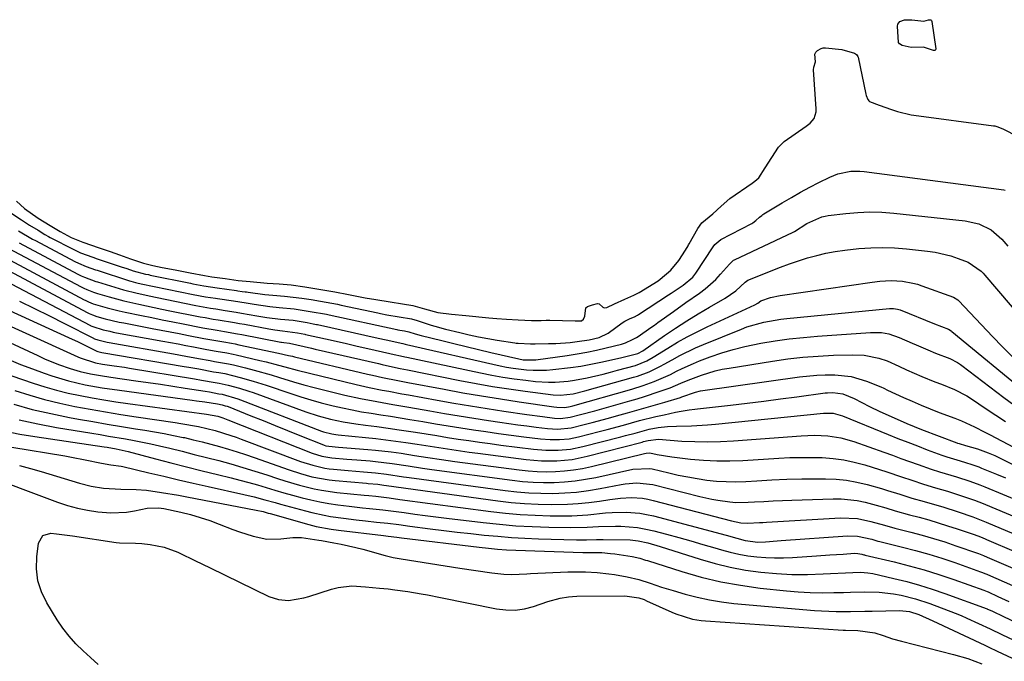
# Model space of a CAD drawing. Units: inches. Extents: x 1931686 to 1937077, y 411285 to 416581.
# Drawn here: x 1931944 to 1932220, y 414393 to 414573 of the extents above; entities that cross this region are included whole.
import ezdxf

# ---------------------------------------------------------------- set-up
doc = ezdxf.new("R2010")
doc.units = ezdxf.units.IN
doc.header["$MEASUREMENT"] = 0
doc.layers.add('7', color=7, linetype='Continuous')
doc.layers.add('8', color=7, linetype='Continuous')

msp = doc.modelspace()

# ---------------------------------------------------------------- linework, layer by layer
at = {"layer": '7', "color": 18}
for points in [[(1931940.5, 414519.46, 1662), (1931944.09, 414517.11, 1662), (1931946.35, 414515.63, 1662), (1931948.71, 414514.18, 1662), (1931950.63, 414513.03, 1662), (1931951.62, 414512.47, 1662), (1931952.12, 414512.2, 1662), (1931952.62, 414511.93, 1662), (1931958.16, 414509.04, 1662), (1931960.57, 414507.91, 1662), (1931964.09, 414506.62, 1662), (1931965.28, 414506.22, 1662), (1931972.32, 414503.86, 1662), (1931972.68, 414503.74, 1662), (1931973.56, 414503.44, 1662), (1931975.35, 414502.82, 1662), (1931978.78, 414501.91, 1662), (1931979.64, 414501.75, 1662), (1931979.98, 414501.68, 1662), (1931980.16, 414501.64, 1662), (1931991.47, 414499.32, 1662), (1931992.09, 414499.19, 1662), (1931995.18, 414498.59, 1662), (1931998.87, 414498.01, 1662), (1932004.3, 414497.29, 1662), (1932004.71, 414497.23, 1662), (1932005.94, 414497.06, 1662), (1932006.76, 414496.95, 1662), (1932007.17, 414496.89, 1662), (1932007.58, 414496.84, 1662), (1932012.29, 414496.22, 1662), (1932014.52, 414495.98, 1662), (1932017.79, 414495.76, 1662), (1932022.63, 414495.2, 1662), (1932025.27, 414494.75, 1662), (1932027.91, 414494.29, 1662), (1932032.61, 414493.43, 1662), (1932033.64, 414493.22, 1662), (1932043.95, 414491.01, 1662), (1932044.67, 414490.86, 1662), (1932046.45, 414490.52, 1662), (1932049.92, 414489.96, 1662), (1932053.37, 414489.36, 1662), (1932055.02, 414488.89, 1662), (1932058.93, 414487.62, 1662), (1932059.93, 414487.31, 1662), (1932062.96, 414486.47, 1662), (1932066.92, 414485.49, 1662), (1932069.54, 414484.88, 1662), (1932072.16, 414484.32, 1662), (1932074.8, 414483.83, 1662), (1932077.44, 414483.38, 1662), (1932082.38, 414482.61, 1662), (1932082.75, 414482.55, 1662), (1932083.32, 414482.5, 1662), (1932086.78, 414482.33, 1662), (1932087.59, 414482.34, 1662), (1932087.91, 414482.34, 1662), (1932088.07, 414482.35, 1662), (1932091.79, 414482.41, 1662), (1932093.81, 414482.48, 1662), (1932097.84, 414482.77, 1662), (1932099.85, 414482.98, 1662), (1932103.24, 414483.43, 1662), (1932105.98, 414484.14, 1662), (1932108.52, 414485.37, 1662), (1932112.45, 414488.21, 1662), (1932113.24, 414488.74, 1662), (1932114.66, 414489.43, 1662), (1932115.88, 414489.93, 1662), (1932116.77, 414490.41, 1662), (1932117.05, 414490.58, 1662), (1932125.42, 414496.05, 1662), (1932126.21, 414496.56, 1662), (1932129.57, 414498.79, 1662), (1932132.26, 414501.04, 1662), (1932133.11, 414502.16, 1662), (1932138, 414509.59, 1662), (1932138.44, 414510.2, 1662), (1932140.14, 414511.64, 1662), (1932148.76, 414516.13, 1662), (1932149.06, 414516.3, 1662), (1932149.9, 414516.89, 1662), (1932150.98, 414517.86, 1662), (1932151.56, 414518.37, 1662), (1932151.87, 414518.59, 1662), (1932152.19, 414518.8, 1662), (1932157.35, 414521.93, 1662), (1932159.88, 414523.43, 1662), (1932162.43, 414524.88, 1662), (1932165.02, 414526.26, 1662), (1932167.63, 414527.6, 1662), (1932170.67, 414529.12, 1662), (1932172.95, 414530.05, 1662), (1932176.58, 414530.76, 1662), (1932179.04, 414530.79, 1662), (1932180.27, 414530.69, 1662), (1932219.43, 414525.54, 1662), (1932219.8, 414525.47, 1662)], [(1931943.25, 414514.08, 1664), (1931947.19, 414511.73, 1664), (1931948.01, 414511.29, 1664), (1931959.02, 414505.48, 1664), (1931960.06, 414504.96, 1664), (1931962.18, 414504.04, 1664), (1931964.79, 414503.14, 1664), (1931965.31, 414502.97, 1664), (1931974.36, 414500.06, 1664), (1931974.76, 414499.93, 1664), (1931975.98, 414499.59, 1664), (1931976.8, 414499.39, 1664), (1931977.21, 414499.3, 1664), (1931977.63, 414499.21, 1664), (1931992.22, 414496.23, 1664), (1931995.61, 414495.56, 1664), (1931998.41, 414495.11, 1664), (1931998.98, 414495.02, 1664), (1932003.51, 414494.37, 1664), (1932007, 414493.83, 1664), (1932009.33, 414493.46, 1664), (1932013.68, 414492.84, 1664), (1932016.27, 414492.57, 1664), (1932020.5, 414492.21, 1664), (1932025.03, 414491.46, 1664), (1932029.52, 414490.65, 1664), (1932030.32, 414490.48, 1664), (1932049.29, 414486.35, 1664), (1932049.53, 414486.3, 1664), (1932050.13, 414486.18, 1664), (1932051.4, 414485.97, 1664), (1932052.65, 414485.74, 1664), (1932054.45, 414485.19, 1664), (1932056.15, 414484.73, 1664), (1932061.87, 414483.29, 1664), (1932065.29, 414482.44, 1664), (1932068.73, 414481.6, 1664), (1932072.16, 414480.77, 1664), (1932075.6, 414479.95, 1664), (1932083.49, 414478.1, 1664), (1932084.68, 414477.88, 1664), (1932088.28, 414477.84, 1664), (1932097.05, 414479.08, 1664), (1932099.8, 414479.51, 1664), (1932102.54, 414480, 1664), (1932105.27, 414480.58, 1664), (1932107.98, 414481.21, 1664), (1932112.22, 414482.27, 1664), (1932113.37, 414482.63, 1664), (1932115.36, 414483.59, 1664), (1932116.43, 414484.09, 1664), (1932116.92, 414484.36, 1664), (1932120.53, 414486.95, 1664), (1932121.48, 414487.63, 1664), (1932122.43, 414488.31, 1664), (1932126.8, 414491.43, 1664), (1932130.32, 414493.92, 1664), (1932134.11, 414496.57, 1664), (1932135.71, 414497.77, 1664), (1932138.69, 414500.43, 1664), (1932140.05, 414501.89, 1664), (1932142.52, 414504.73, 1664), (1932143.47, 414505.63, 1664), (1932143.69, 414505.77, 1664), (1932143.92, 414505.89, 1664), (1932160.43, 414513.68, 1664), (1932160.74, 414513.86, 1664), (1932164.22, 414516.12, 1664), (1932168.43, 414517.96, 1664), (1932169.33, 414518.16, 1664), (1932170.24, 414518.31, 1664), (1932175.14, 414518.91, 1664), (1932178.51, 414519.2, 1664), (1932181.88, 414519.35, 1664), (1932185.25, 414519.26, 1664), (1932188.63, 414519.01, 1664), (1932208.65, 414516.88, 1664), (1932212.45, 414516.01, 1664), (1932215.93, 414514.29, 1664), (1932218.84, 414511.72, 1664), (1932220.58, 414509.78, 1664)], [(1931943.39, 414510.65, 1666), (1931959.89, 414501.9, 1666), (1931960.79, 414501.45, 1666), (1931961.75, 414501.01, 1666), (1931964.89, 414499.87, 1666), (1931965.35, 414499.73, 1666), (1931971.44, 414497.88, 1666), (1931972.7, 414497.51, 1666), (1931976.5, 414496.53, 1666), (1931980.34, 414495.68, 1666), (1931981.62, 414495.42, 1666), (1931992.97, 414493.14, 1666), (1931993.99, 414492.93, 1666), (1931997.05, 414492.37, 1666), (1931998.58, 414492.12, 1666), (1932001.15, 414491.73, 1666), (1932004.24, 414491.25, 1666), (1932005.78, 414490.99, 1666), (1932010.05, 414490.24, 1666), (1932012.87, 414489.77, 1666), (1932016.63, 414489.27, 1666), (1932020.26, 414488.95, 1666), (1932024.1, 414488.3, 1666), (1932025.86, 414487.98, 1666), (1932026.72, 414487.8, 1666), (1932027.01, 414487.74, 1666), (1932044.05, 414483.97, 1666), (1932046.3, 414483.47, 1666), (1932051.01, 414482.43, 1666), (1932051.61, 414482.29, 1666), (1932052.01, 414482.2, 1666), (1932078.23, 414476.21, 1666), (1932080.06, 414475.83, 1666), (1932081.9, 414475.5, 1666), (1932085.61, 414475.04, 1666), (1932087.47, 414474.92, 1666), (1932091.2, 414474.96, 1666), (1932093.06, 414475.11, 1666), (1932097.97, 414475.7, 1666), (1932100.83, 414476.12, 1666), (1932103.68, 414476.64, 1666), (1932106.51, 414477.22, 1666), (1932112.01, 414478.44, 1666), (1932116.85, 414479.65, 1666), (1932118.26, 414480.37, 1666), (1932124.36, 414484.68, 1666), (1932127.43, 414486.78, 1666), (1932130.55, 414488.83, 1666), (1932133.73, 414490.78, 1666), (1932136.94, 414492.67, 1666), (1932141.32, 414495.16, 1666), (1932144.29, 414497.21, 1666), (1932146.97, 414499.64, 1666), (1932147.69, 414500.17, 1666), (1932156.85, 414503.82, 1666), (1932159.35, 414504.76, 1666), (1932161.87, 414505.64, 1666), (1932164.42, 414506.42, 1666), (1932166.99, 414507.13, 1666), (1932169.59, 414507.73, 1666), (1932172.2, 414508.24, 1666), (1932174.83, 414508.63, 1666), (1932178.84, 414509.07, 1666), (1932182.17, 414509.27, 1666), (1932185.51, 414509.35, 1666), (1932188.84, 414509.23, 1666), (1932192.18, 414508.98, 1666), (1932198.03, 414508.37, 1666), (1932200.23, 414508.05, 1666), (1932204.55, 414507.03, 1666), (1932206.66, 414506.32, 1666), (1932209.41, 414505.28, 1666), (1932213.13, 414502.74, 1666), (1932213.66, 414502.19, 1666), (1932214.16, 414501.62, 1666), (1932232.74, 414479.87, 1666)], [(1931929.53, 414508.73, 1672), (1931962.5, 414491.13, 1672), (1931962.99, 414490.88, 1672), (1931963.98, 414490.44, 1672), (1931965.2, 414490.03, 1672), (1931967.55, 414489.4, 1672), (1931971.47, 414488.46, 1672), (1931972.78, 414488.2, 1672), (1931980.66, 414486.68, 1672), (1931983.2, 414486.19, 1672), (1931985.75, 414485.7, 1672), (1931988.29, 414485.21, 1672), (1931990.84, 414484.72, 1672), (1931995.22, 414483.87, 1672), (1931996.27, 414483.67, 1672), (1932000.83, 414482.89, 1672), (1932002.94, 414482.53, 1672), (1932003.98, 414482.32, 1672), (1932005.03, 414482.11, 1672), (1932016.11, 414479.77, 1672), (1932018.89, 414479.12, 1672), (1932020.01, 414478.85, 1672), (1932020.56, 414478.71, 1672), (1932041.05, 414473.89, 1672), (1932042.46, 414473.57, 1672), (1932045.28, 414472.95, 1672), (1932049.54, 414472.08, 1672), (1932052.38, 414471.53, 1672), (1932062.56, 414469.6, 1672), (1932067.81, 414468.64, 1672), (1932073.06, 414467.73, 1672), (1932078.32, 414466.89, 1672), (1932083.59, 414466.1, 1672), (1932093.33, 414464.71, 1672), (1932094.15, 414464.6, 1672), (1932096.4, 414464.45, 1672), (1932097.87, 414464.8, 1672), (1932098.6, 414465, 1672), (1932115.16, 414469.67, 1672), (1932118.32, 414470.64, 1672), (1932121.43, 414471.78, 1672), (1932125.97, 414473.78, 1672), (1932127.66, 414474.64, 1672), (1932129.25, 414475.43, 1672), (1932132.48, 414476.88, 1672), (1932134.13, 414477.54, 1672), (1932137.15, 414478.69, 1672), (1932140.35, 414479.8, 1672), (1932143.58, 414480.8, 1672), (1932146.87, 414481.62, 1672), (1932151.37, 414482.53, 1672), (1932155.31, 414483.18, 1672), (1932159.27, 414483.74, 1672), (1932163.24, 414484.17, 1672), (1932167.22, 414484.52, 1672), (1932182.09, 414485.57, 1672), (1932185.17, 414485.49, 1672), (1932187.21, 414485.13, 1672), (1932190.13, 414484.14, 1672), (1932193.73, 414482.55, 1672), (1932194.83, 414482.07, 1672), (1932198.12, 414480.65, 1672), (1932200.33, 414479.74, 1672), (1932204.33, 414478.2, 1672), (1932206.47, 414477.1, 1672), (1932207.26, 414476.56, 1672), (1932207.65, 414476.27, 1672), (1932219.42, 414467.32, 1672), (1932222.24, 414465.22, 1672)], [(1931938.77, 414510.01, 1668), (1931960.76, 414498.32, 1668), (1931961.52, 414497.93, 1668), (1931962.34, 414497.55, 1668), (1931964.22, 414496.84, 1668), (1931965.38, 414496.48, 1668), (1931968.66, 414495.54, 1668), (1931972.72, 414494.43, 1668), (1931977, 414493.44, 1668), (1931979.15, 414492.98, 1668), (1931983.45, 414492.08, 1668), (1931985.61, 414491.65, 1668), (1931993.72, 414490.05, 1668), (1931994.18, 414489.96, 1668), (1931995.55, 414489.69, 1668), (1931997.83, 414489.29, 1668), (1931999.19, 414489.07, 1668), (1932003.8, 414488.33, 1668), (1932005.18, 414488.09, 1668), (1932006.55, 414487.84, 1668), (1932013.41, 414486.55, 1668), (1932015.12, 414486.25, 1668), (1932017.22, 414485.95, 1668), (1932021.4, 414485.44, 1668), (1932023.52, 414485.04, 1668), (1932023.7, 414485.01, 1668), (1932029.27, 414483.74, 1668), (1932032.23, 414483.07, 1668), (1932035.19, 414482.4, 1668), (1932038.15, 414481.73, 1668), (1932041.11, 414481.06, 1668), (1932047.29, 414479.67, 1668), (1932048.5, 414479.4, 1668), (1932050.31, 414479, 1668), (1932051.52, 414478.73, 1668), (1932052.12, 414478.6, 1668), (1932072.71, 414474.2, 1668), (1932075.87, 414473.57, 1668), (1932079.03, 414473.01, 1668), (1932082.22, 414472.54, 1668), (1932085.41, 414472.14, 1668), (1932088.18, 414471.83, 1668), (1932091.81, 414471.6, 1668), (1932093.63, 414471.62, 1668), (1932097.27, 414471.89, 1668), (1932099.08, 414472.12, 1668), (1932102.66, 414472.81, 1668), (1932107.16, 414473.89, 1668), (1932109.17, 414474.4, 1668), (1932111.17, 414474.94, 1668), (1932116.16, 414476.29, 1668), (1932119.37, 414477.55, 1668), (1932121.18, 414478.57, 1668), (1932125.29, 414481.17, 1668), (1932127.96, 414482.78, 1668), (1932130.68, 414484.32, 1668), (1932133.45, 414485.75, 1668), (1932136.26, 414487.11, 1668), (1932149.61, 414493.25, 1668), (1932150.47, 414493.74, 1668), (1932151.36, 414494.43, 1668), (1932154.05, 414495.31, 1668), (1932156.78, 414495.9, 1668), (1932182.54, 414499.64, 1668), (1932184.66, 414499.91, 1668), (1932187.85, 414500.14, 1668), (1932191.03, 414499.95, 1668), (1932193.98, 414499.4, 1668), (1932195.21, 414499.05, 1668), (1932196.43, 414498.65, 1668), (1932205.32, 414495.45, 1668), (1932206.52, 414494.7, 1668), (1932206.7, 414494.54, 1668), (1932206.86, 414494.37, 1668), (1932216.26, 414484.4, 1668), (1932219.1, 414481.47, 1668), (1932221.99, 414478.59, 1668)], [(1931937.38, 414501.18, 1674), (1931963.37, 414487.53, 1674), (1931963.54, 414487.44, 1674), (1931964.07, 414487.19, 1674), (1931966.98, 414486.31, 1674), (1931968.85, 414485.86, 1674), (1931969.79, 414485.66, 1674), (1931970.73, 414485.48, 1674), (1931983.65, 414483.11, 1674), (1931987.96, 414482.31, 1674), (1931990.11, 414481.9, 1674), (1931992.27, 414481.49, 1674), (1931995.98, 414480.79, 1674), (1931998.64, 414480.29, 1674), (1932001.61, 414479.8, 1674), (1932003.39, 414479.45, 1674), (1932004.27, 414479.26, 1674), (1932010.89, 414477.72, 1674), (1932012.64, 414477.3, 1674), (1932016.11, 414476.4, 1674), (1932017.84, 414475.92, 1674), (1932021.3, 414474.98, 1674), (1932024.78, 414474.11, 1674), (1932037.88, 414470.97, 1674), (1932041.52, 414470.14, 1674), (1932045.18, 414469.4, 1674), (1932047.02, 414469.06, 1674), (1932050.69, 414468.37, 1674), (1932052.52, 414468.04, 1674), (1932060.59, 414466.56, 1674), (1932065.25, 414465.73, 1674), (1932069.92, 414464.94, 1674), (1932074.6, 414464.19, 1674), (1932079.28, 414463.48, 1674), (1932085.69, 414462.54, 1674), (1932090.14, 414461.93, 1674), (1932093.51, 414461.52, 1674), (1932095.16, 414461.43, 1674), (1932097.88, 414461.76, 1674), (1932100.79, 414462.49, 1674), (1932104.75, 414463.56, 1674), (1932114.6, 414466.35, 1674), (1932116.68, 414466.96, 1674), (1932118.75, 414467.59, 1674), (1932122.86, 414468.95, 1674), (1932125.91, 414470.03, 1674), (1932128.94, 414471.3, 1674), (1932130.94, 414472.17, 1674), (1932134.7, 414473.58, 1674), (1932138.52, 414474.76, 1674), (1932140.47, 414475.2, 1674), (1932142.43, 414475.57, 1674), (1932154.63, 414477.5, 1674), (1932158.88, 414478.1, 1674), (1932163.14, 414478.58, 1674), (1932167.42, 414478.91, 1674), (1932171.71, 414479.13, 1674), (1932176.95, 414479.31, 1674), (1932180.27, 414479.17, 1674), (1932184.45, 414478.31, 1674), (1932186.73, 414477.58, 1674), (1932190.01, 414476.1, 1674), (1932192.19, 414475.08, 1674), (1932196.49, 414473.2, 1674), (1932200.13, 414471.71, 1674), (1932201.96, 414471, 1674), (1932205.66, 414469.58, 1674), (1932209.07, 414467.76, 1674), (1932210.38, 414466.92, 1674), (1932214.5, 414464.14, 1674), (1932217.22, 414462.34, 1674), (1932219.96, 414460.58, 1674)], [(1931929.59, 414496.75, 1678), (1931957.25, 414484.12, 1678), (1931959.91, 414482.88, 1678), (1931962.55, 414481.6, 1678), (1931965.2, 414480.29, 1678), (1931965.45, 414480.19, 1678), (1931966.58, 414479.94, 1678), (1931989.63, 414476.04, 1678), (1931991, 414475.8, 1678), (1931993.75, 414475.31, 1678), (1931997.86, 414474.54, 1678), (1931999.37, 414474.27, 1678), (1932001.08, 414473.99, 1678), (1932005.35, 414472.94, 1678), (1932009.03, 414471.9, 1678), (1932012.67, 414470.74, 1678), (1932019.55, 414468.39, 1678), (1932022.37, 414467.47, 1678), (1932025.2, 414466.6, 1678), (1932028.06, 414465.82, 1678), (1932031.39, 414464.97, 1678), (1932034.05, 414464.37, 1678), (1932036.72, 414463.81, 1678), (1932039.41, 414463.32, 1678), (1932042.1, 414462.88, 1678), (1932044.8, 414462.47, 1678), (1932047.5, 414462.04, 1678), (1932050.19, 414461.61, 1678), (1932052.89, 414461.16, 1678), (1932056.57, 414460.54, 1678), (1932060.1, 414459.95, 1678), (1932063.64, 414459.38, 1678), (1932067.18, 414458.81, 1678), (1932070.73, 414458.26, 1678), (1932074.27, 414457.73, 1678), (1932077.82, 414457.22, 1678), (1932081.37, 414456.74, 1678), (1932084.93, 414456.28, 1678), (1932089.55, 414455.71, 1678), (1932092.23, 414455.48, 1678), (1932094.93, 414455.49, 1678), (1932097.6, 414455.75, 1678), (1932100.24, 414456.28, 1678), (1932105.97, 414457.73, 1678), (1932108.26, 414458.32, 1678), (1932112.81, 414459.55, 1678), (1932117.35, 414460.81, 1678), (1932121.92, 414461.96, 1678), (1932124.22, 414462.48, 1678), (1932127.42, 414463.18, 1678), (1932128.95, 414463.48, 1678), (1932131.26, 414463.82, 1678), (1932132.81, 414464.01, 1678), (1932133.58, 414464.11, 1678), (1932142.8, 414465.17, 1678), (1932147.47, 414465.73, 1678), (1932152.13, 414466.3, 1678), (1932156.8, 414466.9, 1678), (1932161.46, 414467.51, 1678), (1932169.34, 414468.57, 1678), (1932170.06, 414468.64, 1678), (1932171.51, 414468.71, 1678), (1932174.35, 414468.3, 1678), (1932177.46, 414466.99, 1678), (1932181.77, 414464.78, 1678), (1932184.68, 414463.38, 1678), (1932186.15, 414462.71, 1678), (1932192.24, 414460.01, 1678), (1932196.4, 414458.3, 1678), (1932206.28, 414454.6, 1678), (1932206.49, 414454.52, 1678), (1932206.93, 414454.37, 1678), (1932208.72, 414453.86, 1678), (1932212.07, 414452.91, 1678), (1932215.01, 414451.83, 1678), (1932216.93, 414450.99, 1678), (1932217.87, 414450.54, 1678), (1932229.46, 414444.8, 1678)], [(1931943.46, 414494.33, 1676), (1931947.68, 414492.27, 1676), (1931951.89, 414490.18, 1676), (1931956.08, 414488.07, 1676), (1931964.24, 414483.92, 1676), (1931964.35, 414483.87, 1676), (1931964.56, 414483.77, 1676), (1931965.51, 414483.44, 1676), (1931968.1, 414482.83, 1676), (1931968.66, 414482.72, 1676), (1931986.64, 414479.56, 1676), (1931990.17, 414478.93, 1676), (1931993.69, 414478.27, 1676), (1931996.97, 414477.65, 1676), (1931998.18, 414477.42, 1676), (1932002.07, 414476.75, 1676), (1932003.52, 414476.43, 1676), (1932006.88, 414475.59, 1676), (1932009.27, 414474.98, 1676), (1932014.03, 414473.64, 1676), (1932016.4, 414472.92, 1676), (1932020.33, 414471.71, 1676), (1932023.23, 414470.87, 1676), (1932026.14, 414470.09, 1676), (1932029.07, 414469.35, 1676), (1932034.66, 414468, 1676), (1932039.14, 414467, 1676), (1932043.65, 414466.15, 1676), (1932048.17, 414465.37, 1676), (1932052.69, 414464.58, 1676), (1932058.58, 414463.54, 1676), (1932062.68, 414462.84, 1676), (1932066.78, 414462.15, 1676), (1932070.88, 414461.5, 1676), (1932074.99, 414460.86, 1676), (1932078.13, 414460.39, 1676), (1932080.67, 414460.02, 1676), (1932083.22, 414459.66, 1676), (1932085.77, 414459.33, 1676), (1932088.32, 414459, 1676), (1932091.53, 414458.61, 1676), (1932094.37, 414458.45, 1676), (1932098.14, 414458.81, 1676), (1932101.78, 414459.7, 1676), (1932104.06, 414460.29, 1676), (1932108.6, 414461.5, 1676), (1932110.87, 414462.14, 1676), (1932113.99, 414463.02, 1676), (1932116.59, 414463.76, 1676), (1932119.19, 414464.51, 1676), (1932121.78, 414465.27, 1676), (1932124.38, 414466.03, 1676), (1932128.81, 414467.34, 1676), (1932129.18, 414467.46, 1676), (1932133.02, 414468.82, 1676), (1932134.37, 414469.15, 1676), (1932135.05, 414469.26, 1676), (1932162.14, 414473.1, 1676), (1932166.98, 414473.58, 1676), (1932169.4, 414473.67, 1676), (1932172.11, 414473.66, 1676), (1932176.63, 414473.15, 1676), (1932180.99, 414471.87, 1676), (1932184.99, 414470.3, 1676), (1932185.79, 414469.91, 1676), (1932186.86, 414469.36, 1676), (1932191.28, 414467.34, 1676), (1932193.77, 414466.23, 1676), (1932196.28, 414465.15, 1676), (1932198.81, 414464.13, 1676), (1932201.35, 414463.14, 1676), (1932205.68, 414461.49, 1676), (1932207.54, 414460.75, 1676), (1932211.19, 414459.1, 1676), (1932214.13, 414457.59, 1676), (1932215.6, 414456.82, 1676), (1932227.14, 414450.8, 1676)], [(1931931.62, 414486.96, 1682), (1931948.6, 414479.04, 1682), (1931950.54, 414478.18, 1682), (1931954.48, 414476.59, 1682), (1931957.75, 414475.44, 1682), (1931960.54, 414474.6, 1682), (1931963.38, 414473.95, 1682), (1931966.25, 414473.43, 1682), (1931969.13, 414472.99, 1682), (1931976.13, 414472.02, 1682), (1931979.58, 414471.53, 1682), (1931983.02, 414471.02, 1682), (1931986.46, 414470.5, 1682), (1931989.9, 414469.96, 1682), (1931995.58, 414469.05, 1682), (1931996.77, 414468.85, 1682), (1931999.39, 414468.36, 1682), (1932000.29, 414468.21, 1682), (1932004.71, 414466.95, 1682), (1932005.48, 414466.66, 1682), (1932028.18, 414457.88, 1682), (1932028.74, 414457.68, 1682), (1932031.04, 414457.07, 1682), (1932032.21, 414456.88, 1682), (1932032.8, 414456.82, 1682), (1932040.54, 414456.08, 1682), (1932043.35, 414455.79, 1682), (1932046.17, 414455.47, 1682), (1932048.97, 414455.1, 1682), (1932051.77, 414454.7, 1682), (1932054.94, 414454.21, 1682), (1932059.8, 414453.46, 1682), (1932064.66, 414452.7, 1682), (1932069.53, 414451.99, 1682), (1932071.97, 414451.67, 1682), (1932085.58, 414449.9, 1682), (1932089.85, 414449.53, 1682), (1932094.14, 414449.54, 1682), (1932098.4, 414449.95, 1682), (1932102.6, 414450.81, 1682), (1932118.07, 414454.81, 1682), (1932118.47, 414454.92, 1682), (1932119.75, 414455.27, 1682), (1932122.63, 414455.57, 1682), (1932129.16, 414455.1, 1682), (1932132.78, 414454.92, 1682), (1932136.41, 414454.85, 1682), (1932140.04, 414454.94, 1682), (1932143.66, 414455.14, 1682), (1932162.62, 414456.58, 1682), (1932166.36, 414456.71, 1682), (1932170.09, 414456.55, 1682), (1932173.77, 414456, 1682), (1932177.35, 414454.98, 1682), (1932185.79, 414451.96, 1682), (1932188.2, 414451.1, 1682), (1932190.6, 414450.24, 1682), (1932193.01, 414449.38, 1682), (1932195.42, 414448.52, 1682), (1932199.07, 414447.23, 1682), (1932201.42, 414446.47, 1682), (1932206.16, 414445.03, 1682), (1932209.88, 414443.85, 1682), (1932212.74, 414442.81, 1682), (1932214.16, 414442.23, 1682), (1932224.02, 414438.13, 1682)], [(1931940.56, 414477.98, 1684), (1931943.81, 414476.58, 1684), (1931947.11, 414475.3, 1684), (1931950.45, 414474.09, 1684), (1931952.57, 414473.37, 1684), (1931957.21, 414471.97, 1684), (1931961.93, 414470.89, 1684), (1931966.71, 414470.03, 1684), (1931971.51, 414469.31, 1684), (1931991.9, 414466.56, 1684), (1931993.08, 414466.39, 1684), (1931995.44, 414466.05, 1684), (1931998.97, 414465.49, 1684), (1932000.36, 414465.24, 1684), (1932001.18, 414465.01, 1684), (1932001.71, 414464.83, 1684), (1932001.98, 414464.73, 1684), (1932008.34, 414462.2, 1684), (1932011.78, 414460.83, 1684), (1932015.22, 414459.45, 1684), (1932018.66, 414458.07, 1684), (1932022.09, 414456.68, 1684), (1932028.68, 414454.02, 1684), (1932028.9, 414453.93, 1684), (1932029.37, 414453.78, 1684), (1932032.01, 414453.43, 1684), (1932032.97, 414453.35, 1684), (1932041.14, 414452.72, 1684), (1932043.33, 414452.53, 1684), (1932047.71, 414452.04, 1684), (1932050.47, 414451.65, 1684), (1932054.24, 414451.08, 1684), (1932058, 414450.49, 1684), (1932061.77, 414449.91, 1684), (1932065.54, 414449.38, 1684), (1932083.6, 414447, 1684), (1932086.13, 414446.73, 1684), (1932088.67, 414446.55, 1684), (1932091.21, 414446.5, 1684), (1932093.76, 414446.53, 1684), (1932096.29, 414446.7, 1684), (1932098.82, 414446.98, 1684), (1932101.32, 414447.41, 1684), (1932103.81, 414447.94, 1684), (1932118.71, 414451.61, 1684), (1932119.21, 414451.71, 1684), (1932120.23, 414451.76, 1684), (1932122.25, 414451.33, 1684), (1932126.33, 414450.62, 1684), (1932131.61, 414450.01, 1684), (1932135.28, 414449.69, 1684), (1932138.96, 414449.5, 1684), (1932142.64, 414449.5, 1684), (1932146.32, 414449.64, 1684), (1932156.41, 414450.28, 1684), (1932159.45, 414450.43, 1684), (1932162.48, 414450.51, 1684), (1932165.52, 414450.51, 1684), (1932168.56, 414450.44, 1684), (1932171.58, 414450.2, 1684), (1932174.57, 414449.81, 1684), (1932177.51, 414449.17, 1684), (1932180.44, 414448.38, 1684), (1932184.6, 414447.07, 1684), (1932186.67, 414446.41, 1684), (1932190.79, 414445.05, 1684), (1932193.64, 414444.08, 1684), (1932196.96, 414442.99, 1684), (1932200.31, 414441.99, 1684), (1932203.67, 414441, 1684), (1932207, 414439.95, 1684), (1932211.21, 414438.53, 1684), (1932213.69, 414437.56, 1684), (1932214.31, 414437.3, 1684), (1932233.51, 414429.21, 1684)], [(1931941.37, 414473.34, 1686), (1931947.38, 414471.3, 1686), (1931950.62, 414470.27, 1686), (1931953.88, 414469.34, 1686), (1931957.17, 414468.54, 1686), (1931960.49, 414467.83, 1686), (1931963.83, 414467.22, 1686), (1931967.17, 414466.64, 1686), (1931970.52, 414466.12, 1686), (1931973.88, 414465.63, 1686), (1931995.89, 414462.6, 1686), (1931999.09, 414462.02, 1686), (1932000.52, 414461.59, 1686), (1932001.45, 414461.25, 1686), (1932001.92, 414461.08, 1686), (1932025.51, 414451.73, 1686), (1932028.22, 414450.85, 1686), (1932031.02, 414450.37, 1686), (1932035.25, 414450.01, 1686), (1932038.07, 414449.79, 1686), (1932041.77, 414449.5, 1686), (1932043.33, 414449.36, 1686), (1932048, 414448.8, 1686), (1932052.44, 414448.12, 1686), (1932056.46, 414447.49, 1686), (1932059.14, 414447.11, 1686), (1932081.61, 414444.1, 1686), (1932084.54, 414443.78, 1686), (1932087.48, 414443.56, 1686), (1932090.42, 414443.47, 1686), (1932093.37, 414443.48, 1686), (1932096.32, 414443.64, 1686), (1932099.25, 414443.92, 1686), (1932102.16, 414444.36, 1686), (1932105.05, 414444.91, 1686), (1932115.4, 414447.19, 1686), (1932120.21, 414447.41, 1686), (1932120.88, 414447.28, 1686), (1932125.49, 414446.16, 1686), (1932128.15, 414445.56, 1686), (1932130.83, 414445.01, 1686), (1932133.52, 414444.55, 1686), (1932136.22, 414444.15, 1686), (1932138.93, 414443.87, 1686), (1932141.64, 414443.7, 1686), (1932144.36, 414443.69, 1686), (1932147.08, 414443.78, 1686), (1932150.24, 414443.97, 1686), (1932154.43, 414444.2, 1686), (1932158.62, 414444.37, 1686), (1932162.82, 414444.46, 1686), (1932167.01, 414444.5, 1686), (1932169.45, 414444.5, 1686), (1932172.41, 414444.37, 1686), (1932175.35, 414444.09, 1686), (1932178.25, 414443.57, 1686), (1932181.14, 414442.89, 1686), (1932185.16, 414441.76, 1686), (1932186.86, 414441.25, 1686), (1932190.26, 414440.17, 1686), (1932193.65, 414439.09, 1686), (1932197.08, 414438.11, 1686), (1932198.01, 414437.85, 1686), (1932202.36, 414436.6, 1686), (1932206.67, 414435.22, 1686), (1932210.77, 414433.84, 1686), (1932214.45, 414432.38, 1686), (1932236, 414423.25, 1686)], [(1931942.2, 414469.22, 1688), (1931946.36, 414467.91, 1688), (1931950.54, 414466.71, 1688), (1931954.78, 414465.7, 1688), (1931959.04, 414464.8, 1688), (1931963.33, 414464.01, 1688), (1931967.62, 414463.26, 1688), (1931971.93, 414462.57, 1688), (1931976.24, 414461.91, 1688), (1931987.1, 414460.31, 1688), (1931988.75, 414460.05, 1688), (1931993.65, 414459.16, 1688), (1931998.37, 414458.04, 1688), (1932002.77, 414456.67, 1688), (1932004.22, 414456.17, 1688), (1932005.66, 414455.64, 1688), (1932022.32, 414449.39, 1688), (1932025.69, 414448.29, 1688), (1932029.14, 414447.49, 1688), (1932030.31, 414447.32, 1688), (1932031.49, 414447.19, 1688), (1932035.61, 414446.83, 1688), (1932039.94, 414446.48, 1688), (1932043.33, 414446.2, 1688), (1932046.37, 414445.82, 1688), (1932051.17, 414445.08, 1688), (1932051.97, 414444.96, 1688), (1932052.77, 414444.85, 1688), (1932079.62, 414441.21, 1688), (1932082.95, 414440.83, 1688), (1932086.29, 414440.56, 1688), (1932089.64, 414440.43, 1688), (1932093, 414440.41, 1688), (1932096.35, 414440.55, 1688), (1932099.68, 414440.8, 1688), (1932103, 414441.23, 1688), (1932106.31, 414441.77, 1688), (1932112.14, 414442.89, 1688), (1932113.25, 414443.07, 1688), (1932116.59, 414443.36, 1688), (1932121.01, 414442.87, 1688), (1932134.21, 414439.53, 1688), (1932137.55, 414438.78, 1688), (1932139.23, 414438.47, 1688), (1932142.62, 414438.01, 1688), (1932144.32, 414437.89, 1688), (1932147.73, 414437.92, 1688), (1932149.54, 414438.03, 1688), (1932152.16, 414438.18, 1688), (1932154.77, 414438.31, 1688), (1932157.39, 414438.42, 1688), (1932160, 414438.51, 1688), (1932171.56, 414438.88, 1688), (1932173.84, 414438.85, 1688), (1932178.35, 414438.38, 1688), (1932180.58, 414437.92, 1688), (1932183.66, 414437.14, 1688), (1932186.33, 414436.38, 1688), (1932188.99, 414435.56, 1688), (1932192.99, 414434.41, 1688), (1932195.69, 414433.7, 1688), (1932198.38, 414432.97, 1688), (1932201.05, 414432.19, 1688), (1932203.7, 414431.35, 1688), (1932206.34, 414430.48, 1688), (1932211.14, 414428.84, 1688), (1932212.88, 414428.19, 1688), (1932214.17, 414427.66, 1688), (1932214.59, 414427.48, 1688), (1932231.26, 414420.35, 1688)], [(1931943.38, 414461, 1692), (1931948.62, 414459.89, 1692), (1931953.89, 414458.91, 1692), (1931963.74, 414457.28, 1692), (1931966.12, 414456.89, 1692), (1931968.5, 414456.49, 1692), (1931973.26, 414455.69, 1692), (1931975.64, 414455.26, 1692), (1931980.36, 414454.29, 1692), (1931982.72, 414453.75, 1692), (1931985.64, 414453.05, 1692), (1931989.07, 414452.21, 1692), (1931992.5, 414451.36, 1692), (1931995.92, 414450.48, 1692), (1931999.34, 414449.59, 1692), (1932002.74, 414448.66, 1692), (1932006.14, 414447.68, 1692), (1932009.51, 414446.65, 1692), (1932012.87, 414445.57, 1692), (1932015.84, 414444.58, 1692), (1932017.88, 414443.93, 1692), (1932021.97, 414442.73, 1692), (1932026.11, 414441.7, 1692), (1932028.2, 414441.28, 1692), (1932032.42, 414440.7, 1692), (1932040.11, 414439.92, 1692), (1932041.41, 414439.8, 1692), (1932043.37, 414439.62, 1692), (1932047.09, 414439.14, 1692), (1932050.16, 414438.73, 1692), (1932075.59, 414435.35, 1692), (1932079.74, 414434.87, 1692), (1932083.9, 414434.5, 1692), (1932088.07, 414434.28, 1692), (1932092.24, 414434.16, 1692), (1932096.03, 414434.12, 1692), (1932098.31, 414434.14, 1692), (1932102.87, 414434.4, 1692), (1932107.75, 414434.93, 1692), (1932109.68, 414435.08, 1692), (1932113.56, 414435.15, 1692), (1932117.42, 414434.84, 1692), (1932119.32, 414434.5, 1692), (1932121.21, 414434.08, 1692), (1932141.6, 414428.65, 1692), (1932144.62, 414427.83, 1692), (1932146.95, 414427.2, 1692), (1932150.48, 414426.76, 1692), (1932152.65, 414426.85, 1692), (1932155.91, 414427.09, 1692), (1932157, 414427.17, 1692), (1932175.61, 414428.52, 1692), (1932178.46, 414428.42, 1692), (1932182.43, 414427.54, 1692), (1932183.58, 414427.21, 1692), (1932184.15, 414427.05, 1692), (1932184.73, 414426.91, 1692), (1932191.02, 414425.36, 1692), (1932194.73, 414424.4, 1692), (1932198.42, 414423.36, 1692), (1932202.08, 414422.21, 1692), (1932205.71, 414420.99, 1692), (1932212.95, 414418.44, 1692), (1932213.19, 414418.35, 1692), (1932214.4, 414417.87, 1692), (1932214.64, 414417.77, 1692), (1932214.87, 414417.67, 1692), (1932221.87, 414414.59, 1692)], [(1931939.54, 414457.84, 1694), (1931943.64, 414457.05, 1694), (1931947.76, 414456.36, 1694), (1931967.25, 414453.47, 1694), (1931968.09, 414453.34, 1694), (1931970.62, 414452.91, 1694), (1931973.13, 414452.37, 1694), (1931973.97, 414452.16, 1694), (1931981.62, 414450.14, 1694), (1931985.97, 414449, 1694), (1931990.32, 414447.88, 1694), (1931994.68, 414446.78, 1694), (1931999.04, 414445.7, 1694), (1932002.8, 414444.78, 1694), (1932005.28, 414444.15, 1694), (1932007.75, 414443.49, 1694), (1932010.21, 414442.78, 1694), (1932012.66, 414442.05, 1694), (1932015.11, 414441.31, 1694), (1932017.56, 414440.59, 1694), (1932020.02, 414439.9, 1694), (1932022.73, 414439.17, 1694), (1932025.21, 414438.57, 1694), (1932027.7, 414438.03, 1694), (1932030.21, 414437.59, 1694), (1932032.74, 414437.21, 1694), (1932035.92, 414436.81, 1694), (1932039.7, 414436.38, 1694), (1932041.59, 414436.18, 1694), (1932045.37, 414435.77, 1694), (1932049.14, 414435.3, 1694), (1932051.32, 414435.01, 1694), (1932054.3, 414434.62, 1694), (1932057.27, 414434.23, 1694), (1932060.25, 414433.86, 1694), (1932063.23, 414433.49, 1694), (1932073.5, 414432.23, 1694), (1932078.08, 414431.75, 1694), (1932082.66, 414431.35, 1694), (1932087.25, 414431.09, 1694), (1932091.85, 414430.93, 1694), (1932097.87, 414430.81, 1694), (1932102.65, 414430.91, 1694), (1932105.83, 414431.14, 1694), (1932110.61, 414431.22, 1694), (1932112.1, 414431.19, 1694), (1932116.75, 414430.8, 1694), (1932119.04, 414430.39, 1694), (1932121.31, 414429.87, 1694), (1932124.92, 414428.93, 1694), (1932128.31, 414428.02, 1694), (1932131.69, 414427.09, 1694), (1932135.06, 414426.12, 1694), (1932138.43, 414425.14, 1694), (1932140.32, 414424.58, 1694), (1932142.75, 414423.92, 1694), (1932145.2, 414423.36, 1694), (1932147.68, 414422.94, 1694), (1932150.18, 414422.61, 1694), (1932152.69, 414422.42, 1694), (1932155.2, 414422.31, 1694), (1932157.72, 414422.33, 1694), (1932160.23, 414422.43, 1694), (1932166.94, 414422.89, 1694), (1932170.69, 414423.15, 1694), (1932172.57, 414423.28, 1694), (1932174.44, 414423.4, 1694), (1932177.57, 414423.62, 1694), (1932178.5, 414423.59, 1694), (1932179.61, 414423.35, 1694), (1932180.18, 414423.19, 1694), (1932180.37, 414423.15, 1694), (1932180.56, 414423.1, 1694), (1932188.67, 414421.18, 1694), (1932192.9, 414420.1, 1694), (1932197.11, 414418.93, 1694), (1932201.27, 414417.63, 1694), (1932205.4, 414416.24, 1694), (1932213.86, 414413.23, 1694), (1932214.73, 414412.89, 1694), (1932215.01, 414412.76, 1694), (1932217.79, 414411.52, 1694), (1932220.86, 414410.13, 1694)], [(1931941.31, 414453.38, 1696), (1931956.19, 414450.91, 1696), (1931958.09, 414450.58, 1696), (1931961.87, 414449.85, 1696), (1931966.52, 414448.86, 1696), (1931969.09, 414448.46, 1696), (1931971.96, 414448.07, 1696), (1931972.43, 414447.97, 1696), (1931979.78, 414446.2, 1696), (1931983.92, 414445.22, 1696), (1931988.07, 414444.24, 1696), (1931992.23, 414443.29, 1696), (1931996.39, 414442.36, 1696), (1932006.35, 414440.14, 1696), (1932009.31, 414439.44, 1696), (1932012.25, 414438.65, 1696), (1932015.18, 414437.83, 1696), (1932016.64, 414437.42, 1696), (1932018.11, 414437.01, 1696), (1932023.68, 414435.48, 1696), (1932025.42, 414435.03, 1696), (1932028.95, 414434.28, 1696), (1932030.73, 414433.97, 1696), (1932034.3, 414433.46, 1696), (1932037.88, 414433.02, 1696), (1932040.51, 414432.73, 1696), (1932043.62, 414432.38, 1696), (1932046.72, 414432.02, 1696), (1932049.82, 414431.64, 1696), (1932052.93, 414431.25, 1696), (1932058.66, 414430.51, 1696), (1932062.44, 414430.04, 1696), (1932066.23, 414429.58, 1696), (1932070.01, 414429.15, 1696), (1932073.8, 414428.73, 1696), (1932077.59, 414428.37, 1696), (1932081.39, 414428.06, 1696), (1932085.19, 414427.85, 1696), (1932089, 414427.7, 1696), (1932099.68, 414427.4, 1696), (1932102.46, 414427.4, 1696), (1932105.23, 414427.49, 1696), (1932106.16, 414427.49, 1696), (1932107.08, 414427.49, 1696), (1932114.66, 414427.37, 1696), (1932116.9, 414427.15, 1696), (1932119.67, 414426.52, 1696), (1932123.13, 414425.53, 1696), (1932134.35, 414421.94, 1696), (1932138.54, 414420.73, 1696), (1932142.76, 414419.7, 1696), (1932147.04, 414418.92, 1696), (1932151.35, 414418.31, 1696), (1932155.7, 414417.94, 1696), (1932160.05, 414417.71, 1696), (1932164.4, 414417.69, 1696), (1932168.76, 414417.82, 1696), (1932177.1, 414418.27, 1696), (1932179.22, 414418.31, 1696), (1932181.33, 414418.17, 1696), (1932182.72, 414417.93, 1696), (1932188.63, 414416.58, 1696), (1932192.25, 414415.69, 1696), (1932195.85, 414414.7, 1696), (1932199.4, 414413.57, 1696), (1932202.93, 414412.36, 1696), (1932214.77, 414408.02, 1696), (1932214.87, 414407.99, 1696), (1932216.06, 414407.44, 1696), (1932217.57, 414406.74, 1696), (1932218.06, 414406.5, 1696), (1932222.47, 414404.36, 1696)], [(1931943.54, 414448.23, 1698), (1931946.57, 414447.41, 1698), (1931949.58, 414446.53, 1698), (1931960.3, 414443.27, 1698), (1931963.63, 414442.42, 1698), (1931967.03, 414441.88, 1698), (1931971.91, 414441.56, 1698), (1931976.25, 414441.54, 1698), (1931979.13, 414441.27, 1698), (1931983.34, 414440.68, 1698), (1931988.04, 414439.91, 1698), (1931990.38, 414439.48, 1698), (1932009.82, 414435.74, 1698), (1932011.78, 414435.3, 1698), (1932013.24, 414434.91, 1698), (1932013.73, 414434.77, 1698), (1932024.58, 414431.68, 1698), (1932026.65, 414431.14, 1698), (1932030.84, 414430.36, 1698), (1932032.96, 414430.07, 1698), (1932045.58, 414428.58, 1698), (1932046.83, 414428.43, 1698), (1932049.33, 414428.13, 1698), (1932050.57, 414427.98, 1698), (1932072.39, 414425.3, 1698), (1932074.94, 414425.01, 1698), (1932077.49, 414424.77, 1698), (1932080.05, 414424.59, 1698), (1932082.62, 414424.47, 1698), (1932101.46, 414423.86, 1698), (1932101.74, 414423.86, 1698), (1932102.29, 414423.85, 1698), (1932106.75, 414423.79, 1698), (1932109.15, 414423.6, 1698), (1932110.35, 414423.45, 1698), (1932115.25, 414422.74, 1698), (1932117.41, 414422.24, 1698), (1932119, 414421.73, 1698), (1932119.53, 414421.56, 1698), (1932129.22, 414418.48, 1698), (1932134.63, 414416.94, 1698), (1932140.08, 414415.62, 1698), (1932145.61, 414414.63, 1698), (1932151.18, 414413.87, 1698), (1932158.48, 414413.09, 1698), (1932161.81, 414412.8, 1698), (1932165.14, 414412.6, 1698), (1932168.48, 414412.55, 1698), (1932171.82, 414412.58, 1698), (1932174.49, 414412.66, 1698), (1932176.5, 414412.71, 1698), (1932180.51, 414412.76, 1698), (1932184.52, 414412.67, 1698), (1932188.5, 414412.25, 1698), (1932190.64, 414411.86, 1698), (1932194.7, 414410.84, 1698), (1932198.66, 414409.51, 1698), (1932205.78, 414406.79, 1698), (1932207.45, 414406.13, 1698), (1932209.11, 414405.44, 1698), (1932212.39, 414403.97, 1698), (1932215.63, 414402.43, 1698), (1932218.87, 414400.87, 1698), (1932222.25, 414399.24, 1698)], [(1931965.6, 414392.4, 1702), (1931963.39, 414394.41, 1702), (1931961.34, 414396.25, 1702), (1931959.3, 414398.26, 1702), (1931957.39, 414400.36, 1702), (1931955.66, 414402.62, 1702), (1931954.06, 414404.99, 1702), (1931951.14, 414409.72, 1702), (1931949.67, 414412.77, 1702), (1931948.64, 414415.93, 1702), (1931948.28, 414419.22, 1702), (1931948.36, 414422.61, 1702), (1931948.87, 414426.49, 1702), (1931950.04, 414428.57, 1702)], [(1931950.04, 414428.57, 1702), (1931952.33, 414429.25, 1702), (1931953.89, 414429.08, 1702), (1931956.89, 414428.71, 1702), (1931958.39, 414428.5, 1702), (1931970.61, 414426.67, 1702), (1931971.5, 414426.56, 1702), (1931975.98, 414426.45, 1702), (1931977.76, 414426.34, 1702), (1931980.09, 414426.12, 1702), (1931984.1, 414425.37, 1702), (1931987.92, 414423.92, 1702), (1931988.45, 414423.66, 1702), (1931992.7, 414421.59, 1702), (1931996.96, 414419.52, 1702), (1932013.43, 414411.51, 1702), (1932016.11, 414410.61, 1702), (1932018.94, 414410.42, 1702), (1932023.21, 414411.1, 1702), (1932024.6, 414411.49, 1702), (1932031.01, 414413.58, 1702), (1932032.88, 414414.06, 1702), (1932036.68, 414414.49, 1702), (1932040.54, 414414.25, 1702), (1932044.42, 414413.87, 1702), (1932046.83, 414413.61, 1702), (1932048.68, 414413.4, 1702), (1932052.38, 414412.89, 1702), (1932056.06, 414412.27, 1702), (1932057.9, 414411.94, 1702), (1932061.56, 414411.23, 1702), (1932077.25, 414408.06, 1702), (1932079.88, 414407.75, 1702), (1932082.49, 414407.71, 1702), (1932085.08, 414408.08, 1702), (1932087.64, 414408.73, 1702), (1932091.63, 414410.06, 1702), (1932095.05, 414411.02, 1702), (1932097.38, 414411.44, 1702), (1932098.55, 414411.54, 1702), (1932099.73, 414411.59, 1702), (1932113.17, 414411.68, 1702), (1932117.08, 414411.14, 1702), (1932118.58, 414410.63, 1702), (1932119.31, 414410.32, 1702), (1932126.37, 414407.13, 1702), (1932127.51, 414406.65, 1702), (1932132.19, 414405.18, 1702), (1932134.6, 414404.77, 1702), (1932135.83, 414404.65, 1702), (1932174.38, 414402.08, 1702), (1932175.07, 414402.04, 1702), (1932178.48, 414401.94, 1702), (1932183.32, 414401.28, 1702), (1932185.64, 414400.56, 1702), (1932188.24, 414399.65, 1702), (1932190.74, 414398.94, 1702), (1932205.35, 414395.24, 1702), (1932209.37, 414394.08, 1702), (1932213.31, 414392.66, 1702)]]:
    msp.add_polyline3d(points, dxfattribs=at)
at = {"layer": '8', "color": 18}
for points in [[(1932199.16, 414573.02, 1660), (1932199.26, 414572.75, 1660), (1932200.35, 414565.03, 1660), (1932200.3, 414564.8, 1660), (1932200.13, 414564.65, 1660), (1932199.73, 414564.61, 1660), (1932196.96, 414565.53, 1660), (1932193.5, 414565.47, 1660), (1932190.9, 414566.02, 1660), (1932190.21, 414566.46, 1660), (1932189.89, 414566.87, 1660), (1932189.67, 414571.44, 1660), (1932189.77, 414572.03, 1660), (1932190.31, 414572.75, 1660), (1932191.57, 414573.24, 1660), (1932193.62, 414573.22, 1660), (1932197.03, 414572.85, 1660), (1932198.36, 414573.24, 1660), (1932198.8, 414573.25, 1660), (1932198.94, 414573.2, 1660), (1932199.16, 414573.02, 1660)], [(1931942.67, 414522.36, 1660), (1931944.87, 414520.32, 1660), (1931948.76, 414517.62, 1660), (1931952.07, 414515.56, 1660), (1931954.87, 414513.86, 1660), (1931957.96, 414512.21, 1660), (1931961.28, 414510.84, 1660), (1931965.85, 414509.26, 1660), (1931968.93, 414508.21, 1660), (1931971.54, 414507.3, 1660), (1931974.66, 414506.22, 1660), (1931978.31, 414504.99, 1660), (1931980.91, 414504.32, 1660), (1931983.5, 414503.8, 1660), (1931986.09, 414503.31, 1660), (1931987.62, 414503.01, 1660), (1931991.39, 414502.26, 1660), (1931995.41, 414501.49, 1660), (1931997.42, 414501.16, 1660), (1932001.14, 414500.64, 1660), (1932004.81, 414500.11, 1660), (1932008.21, 414499.86, 1660), (1932012.92, 414499.38, 1660), (1932016.28, 414499.15, 1660), (1932019.63, 414498.9, 1660), (1932023.51, 414498.37, 1660), (1932027.38, 414497.71, 1660), (1932031.89, 414496.93, 1660), (1932035.71, 414496.23, 1660), (1932040.42, 414495.29, 1660), (1932043.36, 414494.77, 1660), (1932047.4, 414494.11, 1660), (1932050.87, 414493.55, 1660), (1932053.75, 414493.06, 1660), (1932057.08, 414492.19, 1660), (1932060.82, 414491.09, 1660), (1932064.61, 414490.69, 1660), (1932068.63, 414490.34, 1660), (1932075.05, 414489.67, 1660), (1932076.16, 414489.56, 1660), (1932077.3, 414489.46, 1660), (1932080.05, 414489.26, 1660), (1932083.27, 414489.09, 1660), (1932087.03, 414488.92, 1660), (1932089.7, 414488.93, 1660), (1932091.16, 414488.95, 1660), (1932091.65, 414488.94, 1660), (1932092.13, 414488.94, 1660), (1932099.26, 414488.76, 1660), (1932101.03, 414488.83, 1660), (1932101.62, 414489.22, 1660), (1932101.99, 414490.13, 1660), (1932102.3, 414492.43, 1660), (1932102.72, 414492.81, 1660), (1932104.15, 414493.3, 1660), (1932105.54, 414493.67, 1660), (1932106.05, 414493.54, 1660), (1932107.03, 414492.6, 1660), (1932107.39, 414492.44, 1660), (1932108.19, 414492.53, 1660), (1932110.33, 414493.55, 1660), (1932113.2, 414494.89, 1660), (1932115.74, 414495.95, 1660), (1932117.19, 414496.76, 1660), (1932122.5, 414500.06, 1660), (1932123.15, 414500.48, 1660), (1932126.06, 414502.98, 1660), (1932128.34, 414505.74, 1660), (1932130.18, 414508.57, 1660), (1932130.94, 414509.83, 1660), (1932131.08, 414510.09, 1660), (1932131.23, 414510.35, 1660), (1932133.64, 414514.66, 1660), (1932134.77, 414516.27, 1660), (1932137.89, 414518.76, 1660), (1932140.22, 414520.97, 1660), (1932142.65, 414523.12, 1660), (1932148.9, 414527.42, 1660), (1932149.62, 414527.94, 1660), (1932150.73, 414528.91, 1660), (1932152.54, 414531.67, 1660), (1932154.41, 414534.59, 1660), (1932156.32, 414537.49, 1660), (1932157.46, 414538.74, 1660), (1932157.68, 414538.92, 1660), (1932157.91, 414539.08, 1660), (1932164.04, 414543.38, 1660), (1932165.14, 414544.26, 1660), (1932166.28, 414545.54, 1660), (1932166.82, 414547.44, 1660), (1932166.83, 414547.86, 1660), (1932166.82, 414548.27, 1660), (1932166.09, 414559.14, 1660), (1932166.17, 414559.89, 1660), (1932166.69, 414561.44, 1660), (1932166.46, 414563.54, 1660), (1932166.73, 414564.11, 1660), (1932167.18, 414564.56, 1660), (1932168.23, 414565.2, 1660), (1932168.76, 414565.39, 1660), (1932169.49, 414565.38, 1660), (1932174.03, 414564.9, 1660), (1932177.58, 414563.85, 1660), (1932178.15, 414563.5, 1660), (1932178.53, 414562.97, 1660), (1932178.59, 414562.76, 1660), (1932180.75, 414552.35, 1660), (1932180.85, 414551.97, 1660), (1932181.34, 414550.88, 1660), (1932181.42, 414550.74, 1660), (1932181.61, 414550.49, 1660), (1932181.83, 414550.28, 1660), (1932184.47, 414549.27, 1660), (1932187.94, 414548.08, 1660), (1932189.66, 414547.48, 1660), (1932193.47, 414546.6, 1660), (1932194.18, 414546.49, 1660), (1932216.59, 414543.49, 1660), (1932216.89, 414543.44, 1660), (1932217.78, 414543.21, 1660), (1932219.32, 414542.52, 1660), (1932223.16, 414540.54, 1660)], [(1931934.15, 414509.37, 1670), (1931961.63, 414494.72, 1670), (1931961.94, 414494.56, 1670), (1931962.89, 414494.11, 1670), (1931964.15, 414493.61, 1670), (1931968.11, 414492.48, 1670), (1931971.45, 414491.61, 1670), (1931973.13, 414491.23, 1670), (1931977.66, 414490.29, 1670), (1931980.59, 414489.7, 1670), (1931983.53, 414489.11, 1670), (1931986.47, 414488.53, 1670), (1931989.4, 414487.95, 1670), (1931994.47, 414486.96, 1670), (1931994.88, 414486.88, 1670), (1931998.9, 414486.16, 1670), (1932000.94, 414485.83, 1670), (1932004.58, 414485.2, 1670), (1932005.79, 414484.97, 1670), (1932016.8, 414482.82, 1670), (1932016.99, 414482.78, 1670), (1932017.59, 414482.68, 1670), (1932019.21, 414482.49, 1670), (1932023.31, 414481.59, 1670), (1932025.34, 414481.12, 1670), (1932026.36, 414480.89, 1670), (1932044.18, 414476.79, 1670), (1932045.18, 414476.56, 1670), (1932047.2, 414476.11, 1670), (1932050.22, 414475.46, 1670), (1932052.24, 414475.05, 1670), (1932066.97, 414472.1, 1670), (1932071.53, 414471.24, 1670), (1932076.1, 414470.43, 1670), (1932080.69, 414469.72, 1670), (1932085.28, 414469.08, 1670), (1932093.08, 414468.06, 1670), (1932095.2, 414467.93, 1670), (1932098.73, 414468.35, 1670), (1932102.03, 414469.19, 1670), (1932115.67, 414472.98, 1670), (1932116.79, 414473.32, 1670), (1932120.06, 414474.54, 1670), (1932123.21, 414476.07, 1670), (1932124.23, 414476.63, 1670), (1932126.45, 414477.9, 1670), (1932128.59, 414479.08, 1670), (1932132.98, 414481.21, 1670), (1932135.23, 414482.18, 1670), (1932145.89, 414486.5, 1670), (1932147.42, 414487.08, 1670), (1932152.12, 414488.42, 1670), (1932156.96, 414489.24, 1670), (1932158.59, 414489.43, 1670), (1932187.44, 414492.22, 1670), (1932188.55, 414492.24, 1670), (1932189.66, 414492.07, 1670), (1932190.01, 414491.96, 1670), (1932190.37, 414491.84, 1670), (1932200.03, 414487.99, 1670), (1932203.91, 414486.46, 1670), (1932204.64, 414486.03, 1670), (1932204.78, 414485.93, 1670), (1932204.91, 414485.82, 1670), (1932226.48, 414468.07, 1670)], [(1931930.63, 414491.96, 1680), (1931959.87, 414478.7, 1680), (1931960.52, 414478.42, 1680), (1931964.82, 414477.01, 1680), (1931966.75, 414476.68, 1680), (1931970.07, 414476.2, 1680), (1931972.93, 414475.76, 1680), (1931974.35, 414475.53, 1680), (1931992.6, 414472.54, 1680), (1931994.57, 414472.2, 1680), (1931998.36, 414471.5, 1680), (1931999.45, 414471.3, 1680), (1932002.02, 414470.8, 1680), (1932005.16, 414469.94, 1680), (1932007.76, 414469.11, 1680), (1932009.05, 414468.66, 1680), (1932023.81, 414463.27, 1680), (1932027.23, 414462.13, 1680), (1932030.7, 414461.2, 1680), (1932034.23, 414460.47, 1680), (1932037.78, 414459.93, 1680), (1932040.52, 414459.58, 1680), (1932043.68, 414459.17, 1680), (1932046.83, 414458.74, 1680), (1932049.97, 414458.27, 1680), (1932054.54, 414457.55, 1680), (1932057.53, 414457.08, 1680), (1932060.51, 414456.6, 1680), (1932063.49, 414456.13, 1680), (1932066.47, 414455.66, 1680), (1932069.46, 414455.21, 1680), (1932072.44, 414454.77, 1680), (1932075.43, 414454.36, 1680), (1932078.43, 414453.97, 1680), (1932087.57, 414452.8, 1680), (1932091.04, 414452.51, 1680), (1932094.53, 414452.51, 1680), (1932098, 414452.85, 1680), (1932101.42, 414453.54, 1680), (1932112.04, 414456.26, 1680), (1932113.38, 414456.61, 1680), (1932116.05, 414457.34, 1680), (1932120.05, 414458.4, 1680), (1932122.57, 414458.85, 1680), (1932125.12, 414459.14, 1680), (1932127.68, 414459.27, 1680), (1932131.9, 414459.38, 1680), (1932136.41, 414459.65, 1680), (1932138.66, 414459.85, 1680), (1932168.88, 414462.93, 1680), (1932171.6, 414462.88, 1680), (1932174.23, 414462.17, 1680), (1932187.03, 414456.93, 1680), (1932189.76, 414455.84, 1680), (1932192.49, 414454.76, 1680), (1932195.23, 414453.71, 1680), (1932197.98, 414452.67, 1680), (1932202.11, 414451.15, 1680), (1932203.49, 414450.66, 1680), (1932206.28, 414449.79, 1680), (1932208.46, 414449.14, 1680), (1932210.8, 414448.39, 1680), (1932212.41, 414447.82, 1680), (1932213.2, 414447.52, 1680), (1932217.41, 414445.82, 1680), (1932219.89, 414444.78, 1680)], [(1931941.93, 414465.39, 1690), (1931947.08, 414463.98, 1690), (1931952.28, 414462.78, 1690), (1931957.52, 414461.72, 1690), (1931960.08, 414461.26, 1690), (1931964.07, 414460.55, 1690), (1931968.06, 414459.86, 1690), (1931972.06, 414459.2, 1690), (1931976.06, 414458.56, 1690), (1931978.68, 414458.14, 1690), (1931981.37, 414457.7, 1690), (1931984.05, 414457.22, 1690), (1931986.72, 414456.68, 1690), (1931989.38, 414456.12, 1690), (1931989.73, 414456.05, 1690), (1931992.21, 414455.47, 1690), (1931994.69, 414454.87, 1690), (1931997.15, 414454.23, 1690), (1931999.61, 414453.56, 1690), (1932002.05, 414452.84, 1690), (1932004.48, 414452.09, 1690), (1932006.9, 414451.3, 1690), (1932009.31, 414450.47, 1690), (1932019.1, 414447.01, 1690), (1932022.25, 414445.98, 1690), (1932025.44, 414445.1, 1690), (1932030.31, 414444.19, 1690), (1932031.95, 414444, 1690), (1932040.8, 414443.24, 1690), (1932041.27, 414443.2, 1690), (1932043.93, 414442.97, 1690), (1932045.62, 414442.71, 1690), (1932046.4, 414442.59, 1690), (1932077.62, 414438.32, 1690), (1932081.36, 414437.88, 1690), (1932085.1, 414437.55, 1690), (1932088.86, 414437.38, 1690), (1932092.62, 414437.31, 1690), (1932097.15, 414437.39, 1690), (1932100.14, 414437.55, 1690), (1932103.11, 414437.87, 1690), (1932106.07, 414438.27, 1690), (1932108.95, 414438.73, 1690), (1932112, 414439.1, 1690), (1932115.06, 414439.22, 1690), (1932118.12, 414439.03, 1690), (1932119.62, 414438.78, 1690), (1932121.12, 414438.45, 1690), (1932143.13, 414432.72, 1690), (1932145.7, 414432.19, 1690), (1932147.65, 414432.04, 1690), (1932150.93, 414432.22, 1690), (1932151.92, 414432.27, 1690), (1932152.9, 414432.33, 1690), (1932173.62, 414433.55, 1690), (1932178.41, 414433.33, 1690), (1932182.18, 414432.55, 1690), (1932186, 414431.47, 1690), (1932188.88, 414430.68, 1690), (1932193.36, 414429.54, 1690), (1932196.56, 414428.68, 1690), (1932199.73, 414427.77, 1690), (1932202.89, 414426.78, 1690), (1932206.02, 414425.74, 1690), (1932212.04, 414423.64, 1690), (1932212.38, 414423.52, 1690), (1932213.73, 414423, 1690), (1932214.73, 414422.57, 1690), (1932226.55, 414417.46, 1690)], [(1931931.96, 414446.23, 1700), (1931954.17, 414437.94, 1700), (1931956.95, 414437.02, 1700), (1931959.75, 414436.24, 1700), (1931962.61, 414435.67, 1700), (1931965.51, 414435.23, 1700), (1931969.12, 414434.93, 1700), (1931973.52, 414435.14, 1700), (1931975.7, 414435.5, 1700), (1931979.29, 414436.24, 1700), (1931982.44, 414436.38, 1700), (1931984, 414436.19, 1700), (1931988.73, 414435.14, 1700), (1931991.47, 414434.45, 1700), (1931994.17, 414433.68, 1700), (1931996.84, 414432.79, 1700), (1931999.49, 414431.82, 1700), (1932003.35, 414430.33, 1700), (1932005.22, 414429.64, 1700), (1932008.99, 414428.37, 1700), (1932012.82, 414427.59, 1700), (1932016.73, 414427.67, 1700), (1932020.17, 414428.07, 1700), (1932022.54, 414428.04, 1700), (1932027.44, 414427.28, 1700), (1932028.12, 414427.17, 1700), (1932031.59, 414426.58, 1700), (1932033.66, 414426.19, 1700), (1932037.76, 414425.27, 1700), (1932039.79, 414424.73, 1700), (1932046.05, 414422.97, 1700), (1932048.28, 414422.42, 1700), (1932049.4, 414422.21, 1700), (1932049.97, 414422.11, 1700), (1932050.54, 414422.02, 1700), (1932066.99, 414419.44, 1700), (1932071.44, 414418.78, 1700), (1932075.9, 414418.16, 1700), (1932079.31, 414417.74, 1700), (1932081.44, 414417.67, 1700), (1932085.71, 414417.89, 1700), (1932086.77, 414417.94, 1700), (1932097.22, 414418.38, 1700), (1932102.15, 414418.42, 1700), (1932105.43, 414418.25, 1700), (1932108.69, 414417.88, 1700), (1932110.32, 414417.62, 1700), (1932113.84, 414417, 1700), (1932117.11, 414416.27, 1700), (1932120.32, 414415.25, 1700), (1932123.5, 414414.15, 1700), (1932126.71, 414413.16, 1700), (1932130.15, 414412.15, 1700), (1932133.51, 414411.27, 1700), (1932136.89, 414410.53, 1700), (1932140.31, 414409.99, 1700), (1932143.76, 414409.58, 1700), (1932166.33, 414407.6, 1700), (1932168.35, 414407.45, 1700), (1932172.41, 414407.3, 1700), (1932176.46, 414407.31, 1700), (1932180.52, 414407.37, 1700), (1932182.55, 414407.41, 1700), (1932190.2, 414407.57, 1700), (1932193.04, 414407.28, 1700), (1932195.62, 414406.41, 1700), (1932199.56, 414404.7, 1700), (1932214.11, 414397.83, 1700), (1932215.27, 414397.28, 1700), (1932217.59, 414396.18, 1700), (1932221.78, 414394.23, 1700)]]:
    msp.add_polyline3d(points, dxfattribs=at)

doc.saveas('drawing.dxf')
